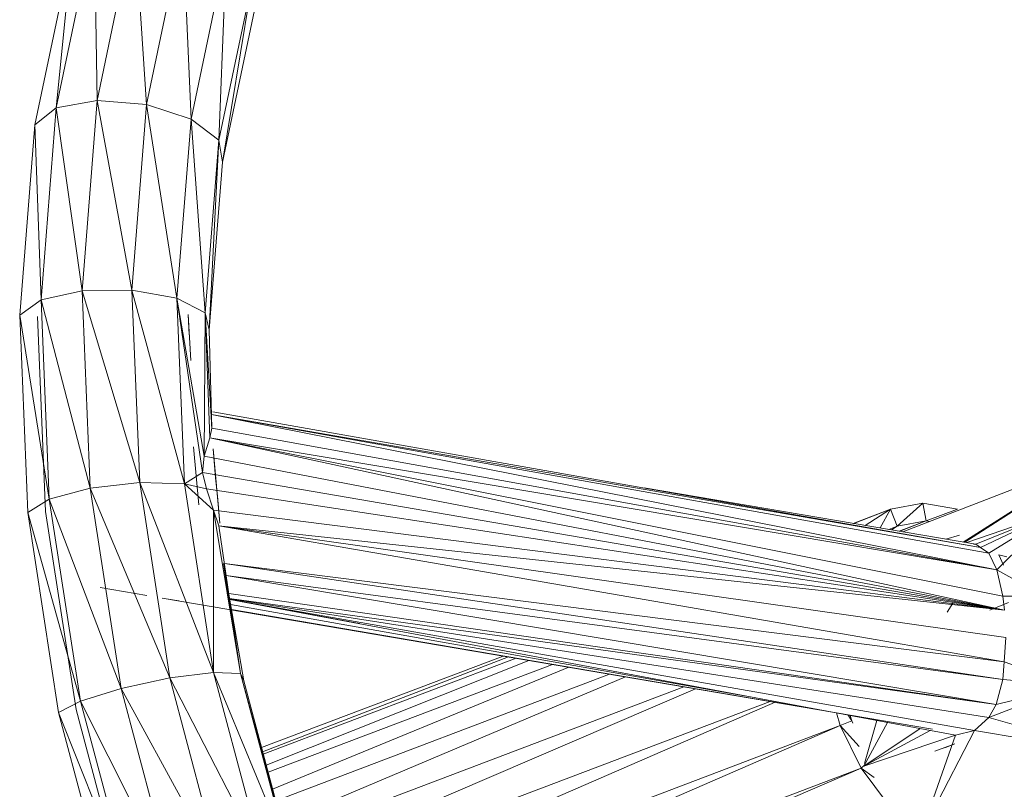
# Model space of a CAD drawing. Units: inches. Extents: x 9 to 6729, y 4 to 4756.
# Drawn here: x 2047 to 2208, y 2692 to 2818 of the extents above; entities that cross this region are included whole.
import ezdxf

# ---------------------------------------------------------------- set-up
doc = ezdxf.new("R2010")
doc.units = ezdxf.units.IN
doc.header["$MEASUREMENT"] = 0

# ---------------------------------------------------------------- blocks, each defined once
blk = doc.blocks.new('16_DWG-538696-Level 1')
at = {"lineweight": 9}
for p, q in [((3668.751, 39.626), (3669.369, 42.566)), ((3669.561, 39.558), (3669.369, 42.566)), ((3668.08, 39.506), (3668.703, 42.472)), ((3668.751, 39.626), (3668.703, 42.472)), ((3669.561, 39.558), (3670.163, 42.425)), ((3670.292, 39.32), (3670.163, 42.425)), ((3668.345, 42.168), (3667.727, 39.229)), ((3668.08, 39.506), (3668.345, 42.168)), ((3670.292, 39.32), (3670.873, 42.087)), ((3670.749, 38.975), (3670.873, 42.087)), ((3670.749, 38.975), (3671.309, 41.642)), ((3670.808, 38.616), (3671.309, 41.642)), ((3670.808, 38.616), (3671.354, 41.21)), ((3668.08, 39.506), (3668.751, 39.626)), ((3668.505, 36.504), (3668.751, 39.626)), ((3669.321, 36.514), (3668.751, 39.626)), ((3668.751, 39.626), (3669.561, 39.558)), ((3668.08, 39.506), (3667.727, 39.229)), ((3668.08, 39.506), (3667.832, 36.355)), ((3668.505, 36.504), (3668.08, 39.506)), ((3669.321, 36.514), (3669.561, 39.558)), ((3670.061, 36.382), (3669.561, 39.558)), ((3669.561, 39.558), (3670.292, 39.32)), ((3670.061, 36.382), (3670.292, 39.32)), ((3670.526, 36.143), (3670.292, 39.32)), ((3670.292, 39.32), (3670.749, 38.975)), ((3667.481, 36.106), (3667.727, 39.229)), ((3667.832, 36.355), (3667.727, 39.229)), ((3670.526, 36.143), (3670.749, 38.975)), ((3670.592, 35.862), (3670.749, 38.975)), ((3670.749, 38.975), (3670.808, 38.616)), ((3670.592, 35.862), (3670.808, 38.616)), ((3668.505, 36.504), (3669.321, 36.514)), ((3670.185, 33.334), (3669.321, 36.514)), ((3669.45, 33.356), (3669.321, 36.514)), ((3670.061, 36.382), (3669.321, 36.514)), ((3667.481, 36.106), (3667.832, 36.355)), ((3668.505, 36.504), (3667.832, 36.355)), ((3667.965, 33.087), (3667.832, 36.355)), ((3668.637, 33.266), (3667.832, 36.355)), ((3669.45, 33.356), (3668.505, 36.504)), ((3668.505, 36.504), (3668.637, 33.266)), ((3670.185, 33.334), (3670.061, 36.382)), ((3670.526, 36.143), (3670.061, 36.382)), ((3670.478, 33.52), (3670.061, 36.382)), ((3670.061, 36.382), (3670.506, 33.791)), ((3667.613, 32.868), (3667.481, 36.106)), ((3667.481, 36.106), (3667.965, 33.087)), ((3667.903, 32.881), (3667.773, 36.084)), ((3670.247, 36.113), (3670.259, 35.78)), ((3670.247, 36.113), (3670.288, 35.358)), ((3670.526, 36.143), (3670.506, 33.791)), ((3670.592, 35.862), (3670.526, 36.143)), ((3670.599, 34.089), (3670.526, 36.143)), ((3670.526, 36.143), (3670.636, 34.247)), ((3670.592, 35.862), (3670.636, 34.247)), ((3670.63, 34.473), (3683.381, 32.199)), ((3670.63, 34.473), (3683.244, 32.294)), ((3670.63, 34.473), (3683.512, 31.924)), ((3670.652, 34.518), (3683.244, 32.294)), ((3670.627, 34.308), (3670.636, 34.247)), ((3670.599, 34.089), (3670.506, 33.791)), ((3670.599, 34.089), (3670.636, 34.247)), ((3670.599, 34.089), (3683.512, 31.924)), ((3670.599, 34.089), (3683.612, 31.493)), ((3670.599, 34.089), (3683.639, 31.266)), ((3670.636, 34.247), (3683.512, 31.924)), ((3670.418, 32.992), (3670.331, 33.946)), ((3670.478, 33.52), (3670.506, 33.791)), ((3670.506, 33.791), (3683.639, 31.266)), ((3670.695, 33.436), (3670.656, 33.911)), ((3670.656, 33.911), (3670.767, 32.693)), ((3685.203, 33.803), (3681.974, 32.549)), ((3685.203, 33.803), (3682.964, 32.381)), ((3685.203, 33.803), (3682.989, 32.377)), ((3670.185, 33.334), (3670.478, 33.52)), ((3670.545, 33.254), (3670.478, 33.52)), ((3670.478, 33.52), (3683.639, 31.266)), ((3669.45, 33.356), (3668.637, 33.266)), ((3670.662, 30.242), (3669.45, 33.356)), ((3670.185, 33.334), (3669.45, 33.356)), ((3669.45, 33.356), (3669.944, 30.152)), ((3670.662, 30.242), (3670.185, 33.334)), ((3670.185, 33.334), (3670.545, 33.254)), ((3670.185, 33.334), (3670.661, 32.906)), ((3670.695, 33.436), (3670.725, 33.135)), ((3667.965, 33.087), (3668.637, 33.266)), ((3669.144, 29.98), (3668.637, 33.266)), ((3669.944, 30.152), (3668.637, 33.266)), ((3670.545, 33.254), (3670.661, 32.906)), ((3670.545, 33.254), (3683.639, 31.266)), ((3670.767, 32.693), (3670.725, 33.135)), ((3677.729, 33.268), (3683.167, 32.347)), ((3667.613, 32.868), (3667.965, 33.087)), ((3668.477, 29.771), (3667.965, 33.087)), ((3667.965, 33.087), (3669.144, 29.98)), ((3679.265, 32.98), (3683.244, 32.294)), ((3682.3, 33.018), (3681.77, 32.919)), ((3681.878, 32.639), (3682.3, 33.018)), ((3682.868, 32.919), (3682.3, 33.018)), ((3682.355, 32.728), (3682.3, 33.018)), ((3668.12, 29.582), (3667.613, 32.868)), ((3667.613, 32.868), (3668.477, 29.771)), ((3668.405, 29.631), (3667.903, 32.881)), ((3670.662, 30.242), (3670.661, 32.906)), ((3670.661, 32.906), (3671.105, 30.225)), ((3670.661, 32.906), (3670.747, 32.648)), ((3670.661, 32.906), (3683.639, 31.266)), ((3681.77, 32.919), (3681.157, 32.687)), ((3681.77, 32.919), (3681.165, 32.686)), ((3681.77, 32.919), (3681.352, 32.654)), ((3681.598, 32.612), (3681.77, 32.919)), ((3681.878, 32.639), (3681.77, 32.919)), ((3682.355, 32.728), (3682.868, 32.919)), ((3684.474, 32.875), (3683.02, 32.372)), ((3684.474, 32.875), (3683.167, 32.347)), ((3684.474, 32.875), (3683.244, 32.294)), ((3684.474, 32.875), (3683.381, 32.199)), ((3684.474, 32.875), (3683.512, 31.924)), ((3671.105, 30.225), (3670.747, 32.648)), ((3670.747, 32.648), (3683.635, 30.417)), ((3670.747, 32.648), (3683.639, 31.266)), ((3670.747, 32.648), (3683.663, 30.813)), ((3681.742, 32.588), (3681.878, 32.639)), ((3681.878, 32.639), (3681.785, 32.581)), ((3682.355, 32.728), (3681.878, 32.639)), ((3681.91, 32.56), (3682.355, 32.728)), ((3681.925, 32.557), (3682.355, 32.728)), ((3682.411, 32.719), (3682.355, 32.728)), ((3682.9, 32.494), (3682.676, 32.43)), ((3683.167, 32.347), (3683.133, 32.346)), ((3683.244, 32.294), (3683.167, 32.347)), ((3683.381, 32.199), (3683.244, 32.294)), ((3683.381, 32.199), (3683.512, 31.924)), ((3683.676, 32.14), (3683.549, 32.174)), ((3683.549, 32.174), (3683.596, 32.062)), ((3683.549, 32.174), (3683.622, 32.004)), ((3671.105, 30.225), (3670.827, 32.029)), ((3671.156, 30.106), (3670.827, 32.029)), ((3670.839, 32.028), (3683.635, 30.417)), ((3670.839, 32.027), (3683.615, 30.127)), ((3670.868, 31.833), (3683.615, 30.127)), ((3670.868, 31.831), (3683.502, 29.715)), ((3684.299, 31.491), (3683.512, 31.924)), ((3683.512, 31.924), (3683.612, 31.493)), ((3669.568, 31.503), (3668.803, 31.634)), ((3670.911, 31.537), (3683.502, 29.715)), ((3669.82, 31.463), (3670.094, 31.418)), ((3669.82, 31.463), (3682.461, 29.312)), ((3670.925, 31.457), (3683.502, 29.715)), ((3670.926, 31.449), (3683.384, 29.502)), ((3670.928, 31.437), (3673.056, 31.045)), ((3670.928, 31.436), (3682.836, 29.214)), ((3670.937, 31.439), (3683.145, 29.291)), ((3670.942, 31.355), (3679.372, 29.86)), ((3682.792, 31.377), (3682.698, 31.231)), ((3683.703, 31.387), (3683.397, 31.266)), ((3684.299, 31.491), (3683.612, 31.493)), ((3683.612, 31.493), (3683.639, 31.266)), ((3670.957, 31.272), (3680.698, 29.613)), ((3683.635, 30.417), (3683.663, 30.813)), ((3675.415, 30.511), (3671.449, 29.008)), ((3675.499, 30.497), (3671.467, 28.94)), ((3675.627, 30.475), (3671.477, 28.902)), ((3675.833, 30.44), (3671.526, 28.718)), ((3676.223, 30.374), (3671.556, 28.605)), ((3683.635, 30.417), (3683.615, 30.127)), ((3684.726, 30.023), (3683.635, 30.417)), ((3670.662, 30.242), (3669.944, 30.152)), ((3670.662, 30.242), (3671.105, 30.225)), ((3670.662, 30.242), (3671.895, 27.265)), ((3670.662, 30.242), (3671.482, 27.171)), ((3671.105, 30.225), (3671.156, 30.106)), ((3671.105, 30.225), (3671.924, 27.227)), ((3671.105, 30.225), (3671.895, 27.265)), ((3676.49, 30.328), (3671.63, 28.327)), ((3677.161, 30.214), (3671.681, 28.137)), ((3669.144, 29.98), (3669.944, 30.152)), ((3670.793, 26.971), (3669.944, 30.152)), ((3671.482, 27.171), (3669.944, 30.152)), ((3671.156, 30.106), (3671.924, 27.227)), ((3677.422, 30.17), (3671.775, 27.786)), ((3683.615, 30.127), (3683.502, 29.715)), ((3684.726, 30.023), (3683.615, 30.127)), ((3668.477, 29.771), (3669.144, 29.98)), ((3670.015, 26.717), (3669.144, 29.98)), ((3669.144, 29.98), (3670.793, 26.971)), ((3678.379, 30.007), (3671.843, 27.53)), ((3678.571, 29.974), (3671.959, 27.135)), ((3684.726, 30.023), (3683.384, 29.502)), ((3684.726, 30.023), (3683.502, 29.715)), ((3668.12, 29.582), (3668.477, 29.771)), ((3669.355, 26.479), (3668.477, 29.771)), ((3668.477, 29.771), (3670.015, 26.717)), ((3679.794, 29.766), (3672.072, 26.84)), ((3679.878, 29.752), (3672.228, 26.435)), ((3668.991, 26.319), (3668.12, 29.582)), ((3668.12, 29.582), (3669.355, 26.479)), ((3668.405, 29.631), (3669.266, 26.405)), ((3680.883, 29.578), (3680.943, 29.37)), ((3683.502, 29.715), (3683.384, 29.502)), ((3681.133, 29.445), (3680.943, 29.37)), ((3681.133, 29.445), (3681.075, 29.542)), ((3681.107, 29.536), (3681.133, 29.445)), ((3681.133, 29.445), (3681.151, 29.409)), ((3681.333, 28.705), (3681.718, 29.422)), ((3681.344, 28.745), (3681.545, 29.455)), ((3683.384, 29.502), (3683.145, 29.291)), ((3685.64, 28.863), (3683.384, 29.502)), ((3680.943, 29.37), (3672.351, 26.114)), ((3680.943, 29.37), (3672.506, 25.71)), ((3681.253, 29.027), (3680.943, 29.37)), ((3680.943, 29.37), (3681.287, 28.671)), ((3681.333, 28.705), (3682.254, 29.322)), ((3681.333, 28.705), (3682.421, 29.291)), ((3682.248, 27.545), (3683.145, 29.291)), ((3683.145, 29.291), (3682.836, 29.214)), ((3685.64, 28.863), (3683.145, 29.291)), ((3681.333, 28.705), (3682.836, 29.214)), ((3682.248, 27.545), (3682.836, 29.214)), ((3682.499, 28.948), (3682.826, 29.069)), ((3682.826, 29.069), (3682.66, 29.005)), ((3681.287, 28.671), (3672.628, 25.39)), ((3681.287, 28.671), (3672.775, 25.008)), ((3681.346, 28.726), (3681.287, 28.671)), ((3681.502, 28.52), (3681.287, 28.671)), ((3681.738, 28.071), (3681.287, 28.671))]:
    blk.add_line(p, q, dxfattribs=at)

msp = doc.modelspace()

# ---------------------------------------------------------------- block references
at = {"lineweight": 9, "xscale": 10, "yscale": 10, "zscale": 10}
msp.add_blockref('16_DWG-538696-Level 1', (-34628.28, 2408.89), dxfattribs=at)

doc.saveas('drawing.dxf')
